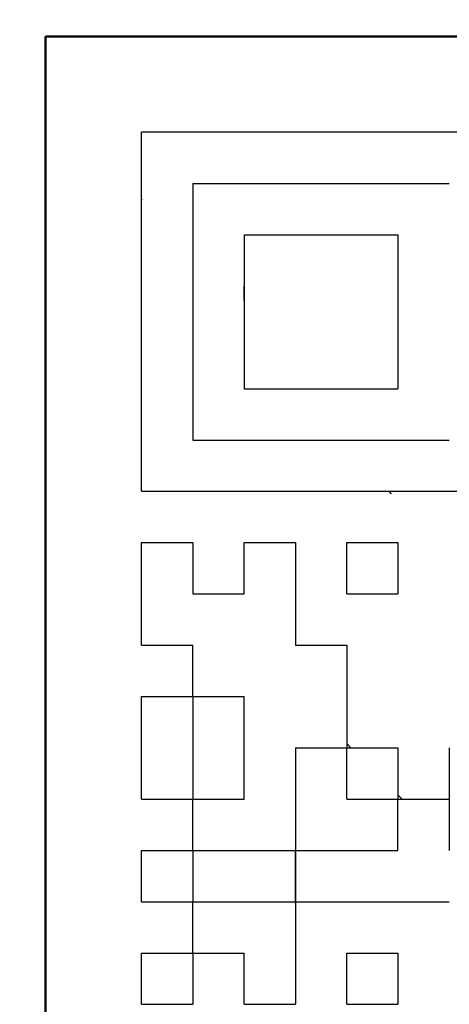
# Model space of a CAD drawing. Units: millimetres. Extents: x 35 to 631, y 2 to 430.
# Drawn here: x 201 to 204, y 172 to 178 of the extents above; entities that cross this region are included whole.
import ezdxf

# ---------------------------------------------------------------- set-up
doc = ezdxf.new("R2010")
doc.units = ezdxf.units.MM
doc.header["$LTSCALE"] = 0.25297
for name, color, linetype in [('NoLayerName_001', 7, 'Continuous'), ('NoLayerName_004', 7, 'Continuous'), ('NoLayerName_011', 7, 'Continuous'), ('NoLayerName_020', 7, 'Continuous')]:
    doc.layers.add(name, color=color, linetype=linetype)
doc.styles.get("Standard").update_dxf_attribs({"font": 'txt', "bigfont": 'extfont2'})
doc.dimstyles.get("Standard").update_dxf_attribs({"dimtxt": 2.5, "dimasz": 2.5, "dimexe": 1.25, "dimexo": 0.625, "dimtad": 1, "dimzin": 0, "dimdsep": 46, "dimtxsty": 'Standard', "dimcen": 2.5, "dimadec": 0, "dimazin": 0, "dimtfac": 0.75, "dimtmove": 0, "dimatfit": 3, "dimfxl": 1, "dimarcsym": 0})

# ---------------------------------------------------------------- blocks, each defined once
blk = doc.blocks.new('_OPEN30')
at = {"color": 0, "linetype": 'ByBlock', "lineweight": -2}
for p, q in [((-1, 0.267949), (0, 0)), ((0, 0), (-1, -0.267949)), ((0, 0), (-1, 0))]:
    blk.add_line(p, q, dxfattribs=at)
blk = doc.blocks.new('*D6')
at = {"layer": 'Defpoints', "color": 0}
for p in [(196.5389, 284.1384), (255.5133, 284.1384), (196.5389, 119.1384)]:
    blk.add_point(p, dxfattribs=at)
at = {"layer": 'NoLayerName_001', "color": 0, "linetype": 'Continuous', "lineweight": 25}
for p, q in [((196.5389, 284.1384), (259.5574, 284.1384)), ((255.5133, 121.3443), (255.5133, 281.9325)), ((196.5389, 119.1384), (259.5574, 119.1384))]:
    blk.add_line(p, q, dxfattribs=at)
at = {"layer": 'NoLayerName_001', "color": 0, "lineweight": 25, "xscale": 2.205882352941176, "yscale": 2.205882352941176, "zscale": 2.205882352941176}
for p, rotation in [((255.5133, 284.1384), 90), ((255.5133, 119.1384), 270)]:
    blk.add_blockref('_OPEN30', p, dxfattribs=dict(at, rotation=rotation))
at = {"layer": 'NoLayerName_001', "color": 0, "lineweight": 25, "insert": (251.4692, 201.6384), "char_height": 5.14706, "attachment_point": 5, "rotation": 90}
blk.add_mtext('165', dxfattribs=at)

msp = doc.modelspace()

# ---------------------------------------------------------------- linework, layer by layer
at = {"layer": 'NoLayerName_001', "color": 1, "linetype": 'Continuous', "lineweight": 50}
for q in [(211.0389, 178.1384), (201.0389, 168.1384)]:
    msp.add_line((201.0389, 178.1384), q, dxfattribs=at)
at = {"layer": 'NoLayerName_001', "color": 1, "linetype": 'Continuous', "lineweight": 25}
for p, q in [((204.1249, 177.4884), (201.6889, 177.4884)), ((201.6889, 175.0524), (201.6889, 177.4884)), ((202.0369, 177.1404), (203.7769, 177.1404)), ((202.0369, 177.1404), (202.0369, 175.4004)), ((202.3849, 176.7924), (202.3849, 175.7484)), ((202.3849, 176.7924), (203.4289, 176.7924)), ((203.4289, 176.7924), (203.4289, 175.7484)), ((202.3849, 175.7484), (203.4289, 175.7484)), ((202.0369, 175.4004), (203.7769, 175.4004)), ((201.6889, 175.0524), (204.1249, 175.0524)), ((203.0809, 173.3409), (203.1094, 173.3124)), ((203.4289, 172.9929), (203.4574, 172.9644)), ((202.0369, 172.6105), (202.0429, 172.6164))]:
    msp.add_line(p, q, dxfattribs=at)
at = {"layer": 'NoLayerName_004', "color": 3, "linetype": 'Continuous', "lineweight": 50}
for radius, start, end in [(33.5, 125.17806, 32.19726), (25.3, 139.71573, 32.2369)]:
    msp.add_arc((196.5389, 183.1384), radius, start, end, dxfattribs=at)
at = {"layer": 'NoLayerName_011', "color": 1, "linetype": 'Continuous', "lineweight": 25}
for p, q in [((201.6938, 177.035), (201.6889, 177.0301)), ((202.3849, 176.3439), (202.3849, 176.4444)), ((202.3849, 176.3439), (202.3849, 176.4444)), ((202.3849, 176.3439), (202.3849, 176.4444)), ((202.3849, 176.3439), (202.3849, 176.4444)), ((202.3849, 176.3439), (202.3849, 176.4444)), ((202.3849, 176.342), (202.3859, 176.3429)), ((203.3855, 175.0356), (203.3687, 175.0524)), ((201.6889, 174.3564), (201.6889, 174.7044)), ((201.6889, 174.3564), (201.6889, 174.7044)), ((201.6889, 174.3564), (201.6889, 174.7044)), ((201.6889, 174.7044), (202.0369, 174.7044)), ((201.6889, 174.7044), (202.0369, 174.7044)), ((201.6889, 174.7044), (202.0369, 174.7044)), ((201.6889, 174.7044), (202.0369, 174.7044)), ((201.6889, 174.7044), (202.0369, 174.7044)), ((201.6889, 174.7044), (202.0369, 174.7044)), ((201.6889, 174.7044), (202.0369, 174.7044)), ((201.6889, 174.7044), (202.0369, 174.7044)), ((201.6889, 174.7044), (202.0369, 174.7044)), ((201.6889, 174.7044), (202.0369, 174.7044)), ((202.0369, 174.7044), (202.0369, 174.3564)), ((202.0369, 174.7044), (202.0369, 174.3564)), ((202.0369, 174.7044), (202.0369, 174.3564)), ((202.3849, 174.3564), (202.3849, 174.7044)), ((202.3849, 174.3564), (202.3849, 174.7044)), ((202.3849, 174.3564), (202.3849, 174.7044)), ((202.3849, 174.7044), (202.7329, 174.7044)), ((202.3849, 174.7044), (202.7329, 174.7044)), ((202.3849, 174.7044), (202.7329, 174.7044)), ((202.3849, 174.7044), (202.7329, 174.7044)), ((202.3849, 174.7044), (202.7329, 174.7044)), ((202.3849, 174.7044), (202.7329, 174.7044)), ((202.3849, 174.7044), (202.7329, 174.7044)), ((202.3849, 174.7044), (202.7329, 174.7044)), ((202.3849, 174.7044), (202.7329, 174.7044)), ((202.3849, 174.7044), (202.7329, 174.7044)), ((202.7329, 174.7044), (202.7329, 174.3564)), ((202.7329, 174.7044), (202.7329, 174.3564)), ((202.7329, 174.7044), (202.7329, 174.3564)), ((203.0809, 174.3564), (203.0809, 174.7044)), ((203.0809, 174.3564), (203.0809, 174.7044)), ((203.0809, 174.3564), (203.0809, 174.7044)), ((203.0809, 174.7044), (203.4289, 174.7044)), ((203.0809, 174.7044), (203.4289, 174.7044)), ((203.0809, 174.7044), (203.4289, 174.7044)), ((203.0809, 174.7044), (203.4289, 174.7044)), ((203.0809, 174.7044), (203.4289, 174.7044)), ((203.0809, 174.7044), (203.4289, 174.7044)), ((203.0809, 174.7044), (203.4289, 174.7044)), ((203.0809, 174.7044), (203.4289, 174.7044)), ((203.0809, 174.7044), (203.4289, 174.7044)), ((203.0809, 174.7044), (203.4289, 174.7044)), ((203.4289, 174.7044), (203.4289, 174.3564)), ((203.4289, 174.7044), (203.4289, 174.3564)), ((203.4289, 174.7044), (203.4289, 174.3564)), ((201.6889, 174.0084), (201.6889, 174.3564)), ((201.6889, 174.0084), (201.6889, 174.3564)), ((201.6889, 174.0084), (201.6889, 174.3564)), ((202.0369, 174.3564), (202.3849, 174.3564)), ((202.0369, 174.3564), (202.3849, 174.3564)), ((202.0369, 174.3564), (202.3849, 174.3564)), ((202.0369, 174.3564), (202.3849, 174.3564)), ((202.0369, 174.3564), (202.3849, 174.3564)), ((202.0369, 174.3564), (202.3849, 174.3564)), ((202.0369, 174.3564), (202.3849, 174.3564)), ((202.0369, 174.3564), (202.3849, 174.3564)), ((202.0369, 174.3564), (202.3849, 174.3564)), ((202.0369, 174.3564), (202.3849, 174.3564)), ((202.7329, 174.3564), (202.7329, 174.0084)), ((202.7329, 174.3564), (202.7329, 174.0084)), ((202.7329, 174.3564), (202.7329, 174.0084)), ((203.0809, 174.3564), (203.4289, 174.3564)), ((203.0809, 174.3564), (203.4289, 174.3564)), ((203.0809, 174.3564), (203.4289, 174.3564)), ((203.0809, 174.3564), (203.4289, 174.3564)), ((203.0809, 174.3564), (203.4289, 174.3564)), ((203.0809, 174.3564), (203.4289, 174.3564)), ((203.0809, 174.3564), (203.4289, 174.3564)), ((203.0809, 174.3564), (203.4289, 174.3564)), ((203.0809, 174.3564), (203.4289, 174.3564)), ((203.0809, 174.3564), (203.4289, 174.3564)), ((201.6889, 174.0084), (202.0369, 174.0084)), ((201.6889, 174.0084), (202.0369, 174.0084)), ((201.6889, 174.0084), (202.0369, 174.0084)), ((201.6889, 174.0084), (202.0369, 174.0084)), ((201.6889, 174.0084), (202.0369, 174.0084)), ((201.6889, 174.0084), (202.0369, 174.0084)), ((201.6889, 174.0084), (202.0369, 174.0084)), ((201.6889, 174.0084), (202.0369, 174.0084)), ((201.6889, 174.0084), (202.0369, 174.0084)), ((201.6889, 174.0084), (202.0369, 174.0084)), ((202.0369, 173.6604), (202.0369, 174.0084)), ((202.0369, 173.6604), (202.0369, 174.0084)), ((202.0369, 173.6604), (202.0369, 174.0084)), ((202.7329, 174.0084), (203.0809, 174.0084)), ((202.7329, 174.0084), (203.0809, 174.0084)), ((202.7329, 174.0084), (203.0809, 174.0084)), ((202.7329, 174.0084), (203.0809, 174.0084)), ((202.7329, 174.0084), (203.0809, 174.0084)), ((202.7329, 174.0084), (203.0809, 174.0084)), ((202.7329, 174.0084), (203.0809, 174.0084)), ((202.7329, 174.0084), (203.0809, 174.0084)), ((202.7329, 174.0084), (203.0809, 174.0084)), ((202.7329, 174.0084), (203.0809, 174.0084)), ((203.0809, 174.0084), (203.0809, 173.6604)), ((203.0809, 174.0084), (203.0809, 173.6604)), ((203.0809, 174.0084), (203.0809, 173.6604)), ((201.6889, 173.6604), (202.0369, 173.6604)), ((201.6889, 173.6604), (202.0369, 173.6604)), ((201.6889, 173.6604), (202.0369, 173.6604)), ((201.6889, 173.6604), (202.0369, 173.6604)), ((201.6889, 173.6604), (202.0369, 173.6604)), ((201.6889, 173.6604), (202.0369, 173.6604)), ((201.6889, 173.6604), (202.0369, 173.6604)), ((201.6889, 173.6604), (202.0369, 173.6604)), ((201.6889, 173.6604), (202.0369, 173.6604)), ((201.6889, 173.6604), (202.0369, 173.6604)), ((201.6889, 173.3124), (201.6889, 173.6604)), ((201.6889, 173.3124), (201.6889, 173.6604)), ((201.6889, 173.3124), (201.6889, 173.6604)), ((202.0369, 173.6604), (202.0369, 173.3124)), ((202.0369, 173.6604), (202.0369, 173.3124)), ((202.0369, 173.6604), (202.0369, 173.3124)), ((202.0369, 173.6604), (202.3849, 173.6604)), ((202.0369, 173.6604), (202.3849, 173.6604)), ((202.0369, 173.6604), (202.3849, 173.6604)), ((202.0369, 173.6604), (202.3849, 173.6604)), ((202.0369, 173.6604), (202.3849, 173.6604)), ((202.0369, 173.6604), (202.3849, 173.6604)), ((202.0369, 173.6604), (202.3849, 173.6604)), ((202.0369, 173.6604), (202.3849, 173.6604)), ((202.0369, 173.6604), (202.3849, 173.6604)), ((202.0369, 173.6604), (202.3849, 173.6604)), ((202.3849, 173.3124), (202.3849, 173.6604)), ((202.3849, 173.3124), (202.3849, 173.6604)), ((202.3849, 173.3124), (202.3849, 173.6604)), ((203.0809, 173.6604), (203.0809, 173.3124)), ((203.0809, 173.6604), (203.0809, 173.3124)), ((203.0809, 173.6604), (203.0809, 173.3124)), ((201.6889, 172.9644), (201.6889, 173.3124)), ((201.6889, 172.9644), (201.6889, 173.3124)), ((201.6889, 172.9644), (201.6889, 173.3124)), ((202.0369, 173.3124), (202.0369, 172.9644)), ((202.0369, 173.3124), (202.0369, 172.9644)), ((202.0369, 173.3124), (202.0369, 172.9644)), ((202.3849, 172.9644), (202.3849, 173.3124)), ((202.3849, 172.9644), (202.3849, 173.3124)), ((202.3849, 172.9644), (202.3849, 173.3124)), ((202.7329, 173.3124), (203.0809, 173.3124)), ((202.7329, 173.3124), (203.0809, 173.3124)), ((202.7329, 173.3124), (203.0809, 173.3124)), ((202.7329, 173.3124), (203.0809, 173.3124)), ((202.7329, 173.3124), (203.0809, 173.3124)), ((202.7329, 173.3124), (203.0809, 173.3124)), ((202.7329, 173.3124), (203.0809, 173.3124)), ((202.7329, 173.3124), (203.0809, 173.3124)), ((202.7329, 173.3124), (203.0809, 173.3124)), ((202.7329, 173.3124), (203.0809, 173.3124)), ((202.7329, 173.3124), (202.7329, 172.9644)), ((202.7329, 173.3124), (202.7329, 172.9644)), ((202.7329, 173.3124), (202.7329, 172.9644)), ((203.0809, 172.9644), (203.0809, 173.3124)), ((203.0809, 172.9644), (203.0809, 173.3124)), ((203.0809, 172.9644), (203.0809, 173.3124)), ((203.0809, 173.3124), (203.4289, 173.3124)), ((203.0809, 173.3124), (203.4289, 173.3124)), ((203.0809, 173.3124), (203.4289, 173.3124)), ((203.0809, 173.3124), (203.4289, 173.3124)), ((203.0809, 173.3124), (203.4289, 173.3124)), ((203.0809, 173.3124), (203.4289, 173.3124)), ((203.0809, 173.3124), (203.4289, 173.3124)), ((203.0809, 173.3124), (203.4289, 173.3124)), ((203.0809, 173.3124), (203.4289, 173.3124)), ((203.0809, 173.3124), (203.4289, 173.3124)), ((203.4289, 173.3124), (203.4289, 172.9644)), ((203.4289, 173.3124), (203.4289, 172.9644)), ((203.4289, 173.3124), (203.4289, 172.9644)), ((203.7769, 173.3124), (203.7769, 172.9644)), ((203.7769, 173.3124), (203.7769, 172.9644)), ((203.7769, 173.3124), (203.7769, 172.9644)), ((201.6889, 172.9644), (202.0369, 172.9644)), ((201.6889, 172.9644), (202.0369, 172.9644)), ((201.6889, 172.9644), (202.0369, 172.9644)), ((201.6889, 172.9644), (202.0369, 172.9644)), ((201.6889, 172.9644), (202.0369, 172.9644)), ((201.6889, 172.9644), (202.0369, 172.9644)), ((201.6889, 172.9644), (202.0369, 172.9644)), ((201.6889, 172.9644), (202.0369, 172.9644)), ((201.6889, 172.9644), (202.0369, 172.9644)), ((201.6889, 172.9644), (202.0369, 172.9644)), ((202.0369, 172.6164), (202.0369, 172.9644)), ((202.0369, 172.6164), (202.0369, 172.9644)), ((202.0369, 172.6164), (202.0369, 172.9644)), ((202.0369, 172.9644), (202.3849, 172.9644)), ((202.0369, 172.9644), (202.3849, 172.9644)), ((202.0369, 172.9644), (202.3849, 172.9644)), ((202.0369, 172.9644), (202.3849, 172.9644)), ((202.0369, 172.9644), (202.3849, 172.9644)), ((202.0369, 172.9644), (202.3849, 172.9644)), ((202.0369, 172.9644), (202.3849, 172.9644)), ((202.0369, 172.9644), (202.3849, 172.9644)), ((202.0369, 172.9644), (202.3849, 172.9644)), ((202.0369, 172.9644), (202.3849, 172.9644)), ((202.7329, 172.9644), (202.7329, 172.6164)), ((202.7329, 172.9644), (202.7329, 172.6164)), ((202.7329, 172.9644), (202.7329, 172.6164)), ((203.0809, 172.9644), (203.4289, 172.9644)), ((203.0809, 172.9644), (203.4289, 172.9644)), ((203.0809, 172.9644), (203.4289, 172.9644)), ((203.0809, 172.9644), (203.4289, 172.9644)), ((203.0809, 172.9644), (203.4289, 172.9644)), ((203.0809, 172.9644), (203.4289, 172.9644)), ((203.0809, 172.9644), (203.4289, 172.9644)), ((203.0809, 172.9644), (203.4289, 172.9644)), ((203.0809, 172.9644), (203.4289, 172.9644)), ((203.0809, 172.9644), (203.4289, 172.9644)), ((203.4289, 172.6164), (203.4289, 172.9644)), ((203.4289, 172.6164), (203.4289, 172.9644)), ((203.4289, 172.6164), (203.4289, 172.9644)), ((203.4289, 172.9644), (203.7769, 172.9644)), ((203.4289, 172.9644), (203.7769, 172.9644)), ((203.4289, 172.9644), (203.7769, 172.9644)), ((203.4289, 172.9644), (203.7769, 172.9644)), ((203.4289, 172.9644), (203.7769, 172.9644)), ((203.4289, 172.9644), (203.7769, 172.9644)), ((203.4289, 172.9644), (203.7769, 172.9644)), ((203.4289, 172.9644), (203.7769, 172.9644)), ((203.4289, 172.9644), (203.7769, 172.9644)), ((203.4289, 172.9644), (203.7769, 172.9644)), ((203.775, 172.9644), (203.7769, 172.9663)), ((203.7769, 172.9644), (203.7769, 172.6164)), ((203.7769, 172.9644), (203.7769, 172.6164)), ((203.7769, 172.9644), (203.7769, 172.6164)), ((201.6889, 172.6164), (202.0369, 172.6164)), ((201.6889, 172.6164), (202.0369, 172.6164)), ((201.6889, 172.6164), (202.0369, 172.6164)), ((201.6889, 172.6164), (202.0369, 172.6164)), ((201.6889, 172.6164), (202.0369, 172.6164)), ((201.6889, 172.6164), (202.0369, 172.6164)), ((201.6889, 172.6164), (202.0369, 172.6164)), ((201.6889, 172.6164), (202.0369, 172.6164)), ((201.6889, 172.6164), (202.0369, 172.6164)), ((201.6889, 172.6164), (202.0369, 172.6164)), ((201.6889, 172.2684), (201.6889, 172.6164)), ((201.6889, 172.2684), (201.6889, 172.6164)), ((201.6889, 172.2684), (201.6889, 172.6164)), ((202.0369, 172.6164), (202.0369, 172.2684)), ((202.0369, 172.6164), (202.0369, 172.2684)), ((202.0369, 172.6164), (202.0369, 172.2684)), ((202.0369, 172.6164), (202.3849, 172.6164)), ((202.0369, 172.6164), (202.3849, 172.6164)), ((202.0369, 172.6164), (202.3849, 172.6164)), ((202.0369, 172.6164), (202.3849, 172.6164)), ((202.0369, 172.6164), (202.3849, 172.6164)), ((202.0369, 172.6164), (202.3849, 172.6164)), ((202.0369, 172.6164), (202.3849, 172.6164)), ((202.0369, 172.6164), (202.3849, 172.6164)), ((202.0369, 172.6164), (202.3849, 172.6164)), ((202.0369, 172.6164), (202.3849, 172.6164)), ((202.3849, 172.6164), (202.7329, 172.6164)), ((202.3849, 172.6164), (202.7329, 172.6164)), ((202.3849, 172.6164), (202.7329, 172.6164)), ((202.3849, 172.6164), (202.7329, 172.6164)), ((202.3849, 172.6164), (202.7329, 172.6164)), ((202.3849, 172.6164), (202.7329, 172.6164)), ((202.3849, 172.6164), (202.7329, 172.6164)), ((202.3849, 172.6164), (202.7329, 172.6164)), ((202.3849, 172.6164), (202.7329, 172.6164)), ((202.3849, 172.6164), (202.7329, 172.6164)), ((202.7329, 172.6123), (202.7288, 172.6164)), ((202.7329, 172.2684), (202.7329, 172.6164)), ((202.7329, 172.2684), (202.7329, 172.6164)), ((202.7329, 172.2684), (202.7329, 172.6164)), ((202.7329, 172.6164), (202.7329, 172.2684)), ((202.7329, 172.6164), (202.7329, 172.2684)), ((202.7329, 172.6164), (202.7329, 172.2684)), ((202.7329, 172.6164), (203.0809, 172.6164)), ((202.7329, 172.6164), (203.0809, 172.6164)), ((202.7329, 172.6164), (203.0809, 172.6164)), ((203.0809, 172.6164), (203.4289, 172.6164)), ((203.0809, 172.6164), (203.4289, 172.6164)), ((203.0809, 172.6164), (203.4289, 172.6164)), ((203.427, 172.6164), (203.4289, 172.6183)), ((201.6889, 172.2684), (202.0369, 172.2684)), ((201.6889, 172.2684), (202.0369, 172.2684)), ((201.6889, 172.2684), (202.0369, 172.2684)), ((201.6889, 172.2684), (202.0369, 172.2684)), ((201.6889, 172.2684), (202.0369, 172.2684)), ((201.6889, 172.2684), (202.0369, 172.2684)), ((201.6889, 172.2684), (202.0369, 172.2684)), ((201.6889, 172.2684), (202.0369, 172.2684)), ((201.6889, 172.2684), (202.0369, 172.2684)), ((201.6889, 172.2684), (202.0369, 172.2684)), ((202.0369, 171.9204), (202.0369, 172.2684)), ((202.0369, 171.9204), (202.0369, 172.2684)), ((202.0369, 171.9204), (202.0369, 172.2684)), ((202.0369, 172.2684), (202.3849, 172.2684)), ((202.0369, 172.2684), (202.3849, 172.2684)), ((202.0369, 172.2684), (202.3849, 172.2684)), ((202.0369, 172.2684), (202.3849, 172.2684)), ((202.0369, 172.2684), (202.3849, 172.2684)), ((202.0369, 172.2684), (202.3849, 172.2684)), ((202.0369, 172.2684), (202.3849, 172.2684)), ((202.0369, 172.2684), (202.3849, 172.2684)), ((202.0369, 172.2684), (202.3849, 172.2684)), ((202.0369, 172.2684), (202.3849, 172.2684)), ((202.3849, 172.2684), (202.7329, 172.2684)), ((202.3849, 172.2684), (202.7329, 172.2684)), ((202.3849, 172.2684), (202.7329, 172.2684)), ((202.3849, 172.2684), (202.7329, 172.2684)), ((202.3849, 172.2684), (202.7329, 172.2684)), ((202.3849, 172.2684), (202.7329, 172.2684)), ((202.3849, 172.2684), (202.7329, 172.2684)), ((202.3849, 172.2684), (202.7329, 172.2684)), ((202.3849, 172.2684), (202.7329, 172.2684)), ((202.3849, 172.2684), (202.7329, 172.2684)), ((202.7329, 172.2684), (202.7329, 171.9204)), ((202.7329, 172.2684), (202.7329, 171.9204)), ((202.7329, 172.2684), (202.7329, 171.9204)), ((202.7329, 172.2684), (203.0809, 172.2684)), ((202.7329, 172.2684), (203.0809, 172.2684)), ((202.7329, 172.2684), (203.0809, 172.2684)), ((202.7329, 172.2684), (203.0809, 172.2684)), ((202.7329, 172.2684), (203.0809, 172.2684)), ((202.7329, 172.2684), (203.0809, 172.2684)), ((202.7329, 172.2684), (203.0809, 172.2684)), ((203.0809, 172.2684), (203.4289, 172.2684)), ((203.0809, 172.2684), (203.4289, 172.2684)), ((203.0809, 172.2684), (203.4289, 172.2684)), ((203.0809, 172.2684), (203.4289, 172.2684)), ((203.0809, 172.2684), (203.4289, 172.2684)), ((203.0809, 172.2684), (203.4289, 172.2684)), ((203.0809, 172.2684), (203.4289, 172.2684)), ((203.0809, 172.2684), (203.4289, 172.2684)), ((203.0809, 172.2684), (203.4289, 172.2684)), ((203.0809, 172.2684), (203.4289, 172.2684)), ((203.4289, 172.2684), (203.7769, 172.2684)), ((203.4289, 172.2684), (203.7769, 172.2684)), ((203.4289, 172.2684), (203.7769, 172.2684)), ((203.4289, 172.2684), (203.7769, 172.2684)), ((203.4289, 172.2684), (203.7769, 172.2684)), ((203.4289, 172.2684), (203.7769, 172.2684)), ((203.4289, 172.2684), (203.7769, 172.2684)), ((201.6889, 171.9204), (202.0369, 171.9204)), ((201.6889, 171.9204), (202.0369, 171.9204)), ((201.6889, 171.9204), (202.0369, 171.9204)), ((201.6889, 171.9204), (202.0369, 171.9204)), ((201.6889, 171.9204), (202.0369, 171.9204)), ((201.6889, 171.9204), (202.0369, 171.9204)), ((201.6889, 171.9204), (202.0369, 171.9204)), ((201.6889, 171.9204), (202.0369, 171.9204)), ((201.6889, 171.9204), (202.0369, 171.9204)), ((201.6889, 171.9204), (202.0369, 171.9204)), ((201.6889, 171.5724), (201.6889, 171.9204)), ((201.6889, 171.5724), (201.6889, 171.9204)), ((201.6889, 171.5724), (201.6889, 171.9204)), ((202.0369, 171.9204), (202.0369, 171.5724)), ((202.0369, 171.9204), (202.0369, 171.5724)), ((202.0369, 171.9204), (202.0369, 171.5724)), ((202.0369, 171.9204), (202.3849, 171.9204)), ((202.0369, 171.9204), (202.3849, 171.9204)), ((202.0369, 171.9204), (202.3849, 171.9204)), ((202.0369, 171.9204), (202.3849, 171.9204)), ((202.0369, 171.9204), (202.3849, 171.9204)), ((202.0369, 171.9204), (202.3849, 171.9204)), ((202.0369, 171.9204), (202.3849, 171.9204)), ((202.0369, 171.9204), (202.3849, 171.9204)), ((202.0369, 171.9204), (202.3849, 171.9204)), ((202.0369, 171.9204), (202.3849, 171.9204)), ((202.3849, 171.5724), (202.3849, 171.9204)), ((202.3849, 171.5724), (202.3849, 171.9204)), ((202.3849, 171.5724), (202.3849, 171.9204)), ((202.7329, 171.9204), (202.7329, 171.5724)), ((202.7329, 171.9204), (202.7329, 171.5724)), ((202.7329, 171.9204), (202.7329, 171.5724)), ((203.0809, 171.5724), (203.0809, 171.9204)), ((203.0809, 171.5724), (203.0809, 171.9204)), ((203.0809, 171.5724), (203.0809, 171.9204)), ((203.0809, 171.9204), (203.4289, 171.9204)), ((203.0809, 171.9204), (203.4289, 171.9204)), ((203.0809, 171.9204), (203.4289, 171.9204)), ((203.0809, 171.9204), (203.4289, 171.9204)), ((203.0809, 171.9204), (203.4289, 171.9204)), ((203.0809, 171.9204), (203.4289, 171.9204)), ((203.0809, 171.9204), (203.4289, 171.9204)), ((203.0809, 171.9204), (203.4289, 171.9204)), ((203.0809, 171.9204), (203.4289, 171.9204)), ((203.0809, 171.9204), (203.4289, 171.9204)), ((203.4289, 171.9204), (203.4289, 171.5724)), ((203.4289, 171.9204), (203.4289, 171.5724)), ((203.4289, 171.9204), (203.4289, 171.5724)), ((201.6889, 171.5724), (202.0369, 171.5724)), ((201.6889, 171.5724), (202.0369, 171.5724)), ((201.6889, 171.5724), (202.0369, 171.5724)), ((201.6889, 171.5724), (202.0369, 171.5724)), ((201.6889, 171.5724), (202.0369, 171.5724)), ((201.6889, 171.5724), (202.0369, 171.5724)), ((201.6889, 171.5724), (202.0369, 171.5724)), ((202.3849, 171.5724), (202.7329, 171.5724)), ((202.3849, 171.5724), (202.7329, 171.5724)), ((202.3849, 171.5724), (202.7329, 171.5724)), ((202.3849, 171.5724), (202.7329, 171.5724)), ((202.3849, 171.5724), (202.7329, 171.5724)), ((202.3849, 171.5724), (202.7329, 171.5724)), ((202.3849, 171.5724), (202.7329, 171.5724)), ((202.3849, 171.5724), (202.7329, 171.5724)), ((202.3849, 171.5724), (202.7329, 171.5724)), ((203.0809, 171.5724), (203.4289, 171.5724)), ((203.0809, 171.5724), (203.4289, 171.5724)), ((203.0809, 171.5724), (203.4289, 171.5724)), ((203.0809, 171.5724), (203.4289, 171.5724)), ((203.0809, 171.5724), (203.4289, 171.5724)), ((203.0809, 171.5724), (203.4289, 171.5724)), ((203.0809, 171.5724), (203.4289, 171.5724)), ((203.0809, 171.5724), (203.4289, 171.5724)), ((203.0809, 171.5724), (203.4289, 171.5724))]:
    msp.add_line(p, q, dxfattribs=at)
at = {"layer": 'NoLayerName_020', "color": 3, "linetype": 'Continuous', "lineweight": 50}
msp.add_arc((196.5389, 183.1384), 27.5, 134.71329, 38.9056, dxfattribs=at)

# ---------------------------------------------------------------- dimensions: what is measured, and where the dimension line sits
at = {"layer": 'NoLayerName_001', "color": 7, "linetype": 'Continuous', "lineweight": 25}
dim = msp.add_linear_dim(base=(255.5133, 284.1384), p1=(196.5389, 119.1384), p2=(196.5389, 284.1384), angle=90, dimstyle='Standard', override={"dimtxt": 5.147059, "dimasz": 2.205882, "dimexe": 4.044118, "dimexo": 0, "dimgap": 1.470588, "dimdec": 1, "dimzin": 8, "dimblk": 'OPEN30', "dimclrd": 0, "dimclre": 0, "dimclrt": 0, "dimtp": 0, "dimtm": 0, "dimlwd": 25, "dimlwe": 25}, dxfattribs=at)
dim.commit()
dim.dimension.update_dxf_attribs({"geometry": '*D6', "text_midpoint": (255.5133, 201.6384), "dimtype": 160})

doc.saveas('drawing.dxf')
